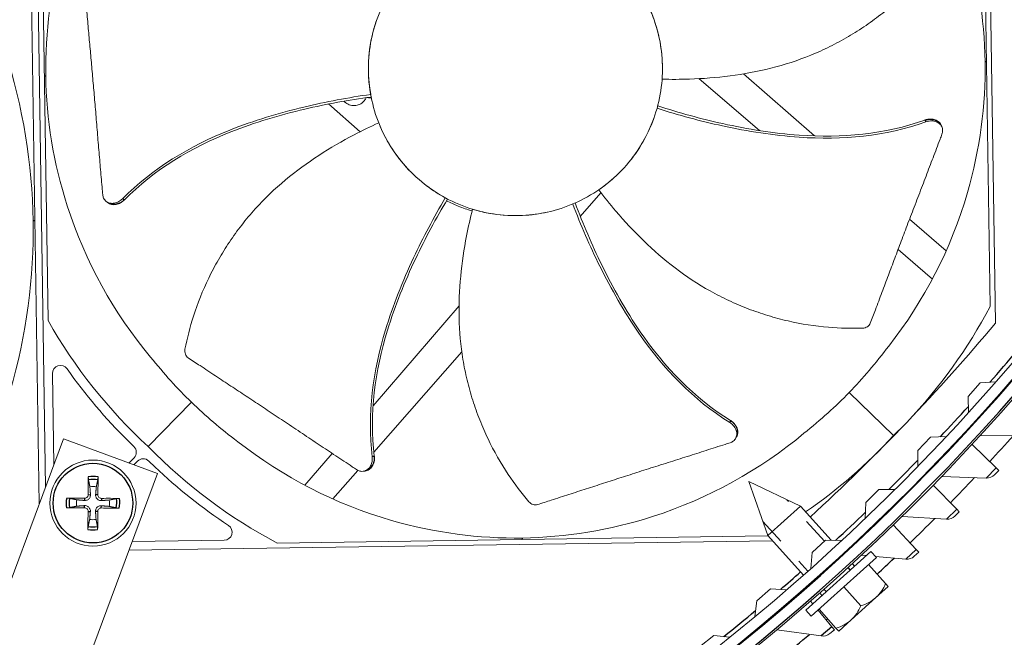
# Model space of a CAD drawing. Units: inches. Extents: x -48.4 to 34.4, y -12.5 to 35.4.
# Drawn here: x -26.7 to -23, y -6.1 to -3.8 of the extents above; entities that cross this region are included whole.
import ezdxf

# ---------------------------------------------------------------- set-up
doc = ezdxf.new("R2010")
doc.units = ezdxf.units.IN
doc.header["$MEASUREMENT"] = 0
doc.linetypes.add('DASHED', pattern=[0.2067, 0.1654, -0.0413])
doc.layers.add('Hidden Narrow (ANSI)', color=7, linetype='DASHED', lineweight=25)
doc.layers.add('Visible (ANSI)', color=7, linetype='Continuous', lineweight=5)
doc.layers.add('Visible Narrow (ANSI)', color=7, linetype='Continuous')

msp = doc.modelspace()

# ---------------------------------------------------------------- linework, layer by layer
at = {"layer": 'Hidden Narrow (ANSI)', "ltscale": 0.079513}
msp.add_line((-23.70754, -5.73273), (-23.84747, -5.5775), dxfattribs=at)
at = {"layer": 'Hidden Narrow (ANSI)', "ltscale": 0.0956}
msp.add_line((-23.93735, -5.65852), (-23.76914, -5.84511), dxfattribs=at)
at = {"layer": 'Hidden Narrow (ANSI)', "ltscale": 0.004724}
for p, q in [((-23.61048, -5.8404), (-23.61896, -5.831)), ((-23.70883, -5.91201), (-23.70036, -5.92142))]:
    msp.add_line(p, q, dxfattribs=at)
at = {"layer": 'Visible (ANSI)', "color": 84}
for p, q in [((-23.104, -2.46409), (-23.06753, -4.91654)), ((-26.66232, -2.77124), (-26.6213, -5.53033)), ((-23.08736, -4.85435), (-23.11463, -3.02054)), ((-26.63893, -3.07294), (-26.61166, -4.90675)), ((-26.64501, -5.59412), (-26.67858, -3.33666)), ((-24.17628, -4.00099), (-23.95004, -4.19535)), ((-23.74414, -4.21543), (-24.00985, -3.98294)), ((-25.57044, -4.08845), (-25.57043, -4.08846)), ((-25.51408, -4.07754), (-25.51405, -4.07756)), ((-25.56213, -4.09572), (-25.44368, -4.19936)), ((-23.27115, -4.17399), (-23.26929, -4.17808)), ((-23.26929, -4.17808), (-23.2679, -4.18113)), ((-23.73534, -4.22313), (-23.73534, -4.22313)), ((-24.62044, -4.51649), (-24.54317, -4.42818)), ((-26.3922, -4.46199), (-26.39478, -4.45985)), ((-26.38875, -4.46487), (-26.3922, -4.46199)), ((-24.62743, -4.52448), (-24.62742, -4.52447)), ((-23.25205, -4.646), (-23.38862, -4.5265)), ((-23.43181, -4.64055), (-23.30329, -4.75096)), ((-25.07407, -4.85137), (-25.39575, -5.22584)), ((-25.39299, -5.39941), (-25.06384, -5.02324)), ((-26.58999, -5.4461), (-26.59506, -5.10492)), ((-23.6146, -5.17561), (-23.44822, -5.33711)), ((-26.23661, -5.37857), (-26.07511, -5.21219)), ((-25.40383, -5.23524), (-25.40384, -5.23526)), ((-24.03501, -5.33946), (-24.03705, -5.34347)), ((-27.07652, -6.75491), (-26.55386, -5.34891)), ((-26.55386, -5.34891), (-26.20236, -5.47958)), ((-26.31307, -5.35613), (-26.29045, -5.37809)), ((-24.03705, -5.34347), (-24.03856, -5.34646)), ((-25.54865, -5.40383), (-25.65114, -5.52314)), ((-25.39996, -5.40738), (-25.39995, -5.40737)), ((-26.28983, -5.42051), (-26.30877, -5.44002)), ((-26.29039, -5.44685), (-26.27695, -5.43301)), ((-26.23453, -5.43237), (-26.21191, -5.45433)), ((-26.20236, -5.47958), (-26.72503, -6.88557)), ((-25.54614, -5.57445), (-25.45248, -5.4674)), ((-25.42687, -5.46982), (-25.43016, -5.4705)), ((-25.42247, -5.46892), (-25.42687, -5.46982)), ((-23.90115, -5.73079), (-26.30905, -5.76659)), ((-25.95243, -5.72872), (-26.29688, -5.73385)), ((-25.75385, -5.73943), (-23.92004, -5.71216))]:
    msp.add_line(p, q, dxfattribs=at)
at = {"layer": 'Visible (ANSI)'}
for p, q in [((-23.12477, -5.13969), (-23.16994, -5.19144)), ((-23.06491, -5.13563), (-23.12477, -5.13969)), ((-23.16994, -5.19144), (-23.16817, -5.25141)), ((-23.25055, -5.34059), (-23.31052, -5.34255)), ((-22.95747, -5.33853), (-23.12408, -5.33668)), ((-23.31052, -5.34255), (-23.35747, -5.39269)), ((-23.06473, -5.45792), (-23.15497, -5.37016)), ((-23.35747, -5.39269), (-23.3578, -5.45269)), ((-23.05486, -5.46752), (-23.07055, -5.48365)), ((-23.06473, -5.45792), (-23.05486, -5.46752)), ((-23.9902, -5.50953), (-23.79675, -5.60165)), ((-23.9902, -5.50953), (-23.91857, -5.71146)), ((-23.21236, -5.61278), (-23.30026, -5.52268)), ((-23.102, -5.49625), (-23.2685, -5.49002)), ((-23.50324, -5.53881), (-23.55191, -5.58728)), ((-23.44324, -5.53894), (-23.50324, -5.53881)), ((-23.55191, -5.58728), (-23.55433, -5.64723)), ((-23.79675, -5.60165), (-23.91857, -5.71146)), ((-23.68197, -5.72899), (-23.79675, -5.60165)), ((-23.20275, -5.62263), (-23.21885, -5.63834)), ((-23.21236, -5.61278), (-23.20275, -5.62263)), ((-23.364, -5.7637), (-23.44951, -5.67132)), ((-23.25062, -5.65011), (-23.4169, -5.63951)), ((-23.78524, -5.85937), (-23.91857, -5.71146)), ((-23.70269, -5.72822), (-23.75302, -5.77496)), ((-23.64273, -5.73044), (-23.70269, -5.72822)), ((-23.53361, -5.7711), (-23.77723, -5.99072)), ((-23.75302, -5.77496), (-23.75753, -5.83479)), ((-23.51285, -5.79413), (-23.53361, -5.7711)), ((-23.35465, -5.7738), (-23.37117, -5.78909)), ((-23.364, -5.7637), (-23.35465, -5.7738)), ((-23.51285, -5.79413), (-23.75648, -6.01374)), ((-23.59451, -5.82601), (-23.60312, -5.81646)), ((-23.59412, -5.82566), (-23.60261, -5.81599)), ((-23.5509, -5.7867), (-23.56918, -5.78505)), ((-23.40323, -5.80001), (-23.51678, -5.78977)), ((-23.54182, -5.82024), (-23.47848, -5.8905)), ((-23.46817, -5.90194), (-23.47848, -5.8905)), ((-23.90863, -5.91056), (-23.96056, -5.95551)), ((-23.84878, -5.91487), (-23.90863, -5.91056)), ((-23.72463, -5.9266), (-23.72523, -5.92653)), ((-23.71633, -5.93581), (-23.72493, -5.92627)), ((-23.63466, -5.90394), (-23.57132, -5.9742)), ((-23.51459, -5.94379), (-23.46817, -5.90194)), ((-23.96056, -5.95551), (-23.96716, -6.01514)), ((-23.75085, -5.96693), (-23.75946, -5.95658)), ((-23.60743, -6.02749), (-23.51459, -5.94379)), ((-23.75648, -6.01374), (-23.77723, -5.99072)), ((-23.67893, -6.05333), (-23.731, -5.99078)), ((-23.72751, -5.98763), (-23.66417, -6.05789)), ((-23.65386, -6.06933), (-23.60743, -6.02749)), ((-23.72001, -6.08753), (-23.88495, -6.06386)), ((-23.67013, -6.06391), (-23.68742, -6.0783)), ((-23.67893, -6.05333), (-23.67013, -6.06391)), ((-23.66417, -6.05789), (-23.65386, -6.06933)), ((-24.1208, -6.08559), (-24.17427, -6.12871)), ((-24.06115, -6.09199), (-24.1208, -6.08559))]:
    msp.add_line(p, q, dxfattribs=at)
at = {"layer": 'Visible (ANSI)', "color": 84}
msp.add_circle((-26.44344, -5.59), 0.161, dxfattribs=at)
at = {"layer": 'Visible (ANSI)'}
for centre, radius, start, end in [((-29.02863, 0.07973), 10.5, 180.1, 180), ((-29.02863, 0.07973), 10.475, 180.1, 180), ((-29.02863, 0.07973), 10.375, 9.618113, 9.518113), ((-29.02863, 0.07973), 10.35, 9.618113, 9.518113), ((-29.02863, 0.07973), 8.01257, 184.762433, 180.829817), ((-29.02863, 0.07973), 7.9625, 180.929817, 180.829817), ((-29.02863, 0.07973), 7.9225, 180.929817, 180.829817), ((-23.10044, -5.45458), 0.04169, 267.85942, 315.79871), ((-23.24797, -5.6085), 0.04169, 266.35314, 314.29243), ((-23.39949, -5.75849), 0.04169, 264.84686, 312.78615), ((-23.71409, -6.04626), 0.04169, 261.83431, 309.7736)]:
    msp.add_arc(centre, radius, start, end, dxfattribs=at)
at = {"layer": 'Visible (ANSI)', "color": 84}
for centre, radius, start, end in [((-29.02863, 0.07973), 7.77801, 316.36435, 320.03205), ((-26.56506, -5.10448), 0.03, 35.14781, 180.85185), ((-29.02863, 0.07973), 7.77801, 312.637069, 316.36435), ((-26.31135, -5.39961), 0.03, 315.85185, 45.84572), ((-26.25542, -5.4539), 0.03, 45.85798, 135.85185), ((-26.44344, -5.59), 0.06214, 78.49928, 100.67334), ((-26.44344, -5.59), 0.06214, 168.49928, 190.67334), ((-26.44344, -5.59), 0.06214, 348.49928, 10.67334), ((-26.44344, -5.59), 0.06214, 258.49928, 280.67334), ((-25.95288, -5.69873), 0.03, 270.85185, 56.55589)]:
    msp.add_arc(centre, radius, start, end, dxfattribs=at)
for centre, major_axis, ratio, start_param, end_param in [((-23.55073, -3.73214), (-1.85407, -0.32706), 0.5428381, 0.0007142, 0.0103789), ((-26.14199, -3.6031), (1.80814, -0.51014), 0.5428318, 0.0014092, 0.0110946), ((-24.23472, -2.8087), (-0.89099, -1.63828), 0.5428205, 0.0002156, 0.0099725), ((-24.88826, -3.93761), (1.98473, -0.40179), 0.9722402, 5.7339534, 6.0047152), ((-24.83882, -3.93688), (1.97191, 0.46062), 0.9722402, 3.4200627, 3.7258562), ((-25.56363, -4.46561), (0.95203, -1.18151), 0.7611136, 4.6273212, 4.8600235), ((-24.88826, -3.93761), (1.98473, -0.40179), 0.9722402, 5.6989217, 5.7339534), ((-24.88991, -3.93932), (-0.46062, 1.97191), 0.9722402, 3.5052357, 3.7258562), ((-24.83711, -3.93853), (-0.40179, -1.98473), 0.9722402, 5.6989217, 6.0047152), ((-25.34406, -4.67875), (1.20929, -0.91648), 0.7611136, 4.5647544, 4.7974567), ((-26.4424, -5.58997), (0.00515, -0.20923), 0.0871557, 4.219033, 4.5596247), ((-26.44449, -5.58995), (0.00817, 0.20914), 0.0871557, 4.8651532, 5.205745), ((-26.44348, -5.59104), (-0.20914, 0.00817), 0.0871557, 4.8651532, 5.205745), ((-26.44342, -5.59104), (-0.20923, -0.00515), 0.0871557, 4.219033, 4.5596247), ((-26.44347, -5.58895), (0.20923, 0.00515), 0.0871557, 4.219033, 4.5596247), ((-26.4424, -5.59004), (-0.00817, -0.20914), 0.0871557, 4.8651532, 5.205745), ((-26.44449, -5.59002), (-0.00515, 0.20923), 0.0871557, 4.219033, 4.5596247), ((-26.4434, -5.58895), (0.20914, -0.00817), 0.0871557, 4.8651532, 5.205745), ((-24.88991, -3.93932), (-0.46062, 1.97191), 0.9722402, 3.4200627, 3.4208981)]:
    msp.add_ellipse(centre, major_axis=major_axis, ratio=ratio, start_param=start_param, end_param=end_param, dxfattribs=at)
at = {"layer": 'Visible (ANSI)'}
for centre, start_param, end_param in [((-23.63295, -5.81249), 0, 0.4205343), ((-23.63295, -5.81249), 5.862651, 6.2831853), ((-23.7258, -5.89618), 0, 0.4205343), ((-23.7258, -5.89618), 5.862651, 6.2831853)]:
    msp.add_ellipse(centre, major_axis=(0.11836, -0.1313), ratio=0.8660254, start_param=start_param, end_param=end_param, dxfattribs=at)
at = {"layer": 'Visible (ANSI)', "color": 84}
for points, knots in [([(-23.1061, -3.93752), (-23.10855, -3.77555), (-23.13487, -3.61085), (-23.18641, -3.45051), (-23.25378, -3.24095), (-23.36143, -3.04832), (-23.49817, -2.88419)], [-2.7936965, -2.7936965, -2.7936965, -2.7936965, -2.0638845, -2.0638845, -2.0638845, -1.1100546, -1.1100546, -1.1100546, -1.1100546]), ([(-26.62019, -3.98977), (-26.62256, -3.8278), (-26.60115, -3.66239), (-26.5544, -3.50059), (-26.49329, -3.28912), (-26.39141, -3.09337), (-26.25961, -2.92525)], [-2.7936965, -2.7936965, -2.7936965, -2.7936965, -2.0638845, -2.0638845, -2.0638845, -1.1100546, -1.1100546, -1.1100546, -1.1100546]), ([(-26.66745, -4.53284), (-26.67065, -4.32156), (-26.70498, -4.10671), (-26.77222, -3.89754), (-26.86009, -3.62418), (-27.00053, -3.37289), (-27.17897, -3.15884)], [-2.7936965, -2.7936965, -2.7936965, -2.7936965, -2.0638841, -2.0638841, -2.0638841, -1.1100546, -1.1100546, -1.1100546, -1.1100546]), ([(-24.34467, -3.78002), (-24.35668, -3.74609), (-24.37205, -3.71334), (-24.39046, -3.68241), (-24.40888, -3.65147), (-24.43033, -3.62235), (-24.4544, -3.59558), (-24.50253, -3.54202), (-24.5614, -3.49821), (-24.62637, -3.46716), (-24.69134, -3.43612), (-24.76247, -3.41817), (-24.83439, -3.41434), (-24.9063, -3.41052), (-24.97885, -3.42122), (-25.04684, -3.44508), (-25.18284, -3.49281), (-25.29804, -3.59649), (-25.35973, -3.72677), (-25.39058, -3.79191), (-25.40865, -3.86296), (-25.41245, -3.93487), (-25.41625, -4.00679), (-25.40563, -4.07939), (-25.38164, -4.14729)], [-3.4559822, -3.4559822, -3.4559822, -3.4559822, -3.3479827, -3.3479827, -3.3479827, -3.2399822, -3.2399822, -3.2399822, -3.0239844, -3.0239844, -3.0239844, -2.8079855, -2.8079855, -2.8079855, -2.591986, -2.591986, -2.591986, -2.1599812, -2.1599812, -2.1599812, -1.94399, -1.94399, -1.94399, -1.7279776, -1.7279776, -1.7279776, -1.7279776]), ([(-24.31449, -4.00282), (-24.28059, -4.00365), (-24.1968, -4.0036), (-24.06034, -3.99309), (-23.90665, -3.96506), (-23.7819, -3.9246), (-23.68628, -3.88137), (-23.61712, -3.84393), (-23.56203, -3.80895), (-23.51974, -3.77888), (-23.45813, -3.73185), (-23.37858, -3.65867), (-23.31887, -3.58743), (-23.29364, -3.55354)], [-1.4531456, -1.4531456, -1.4531456, -1.4531456, -1.3231165, -1.1340998, -0.9450832, -0.7560665, -0.6615582, -0.5670499, -0.4725416, -0.4252874, -0.3780333, -0.1890166, -0.0274572, -0.0274572, -0.0274572, -0.0274572]), ([(-24.34466, -3.78002), (-24.34565, -3.77723), (-24.34666, -3.77445), (-24.34769, -3.77168), (-24.34955, -3.7667), (-24.35148, -3.76174), (-24.35348, -3.75682), (-24.35549, -3.75186), (-24.35758, -3.74693), (-24.35973, -3.74204), (-24.3619, -3.7371), (-24.36415, -3.7322), (-24.36646, -3.72734), (-24.36879, -3.72244), (-24.3712, -3.71757), (-24.37367, -3.71275), (-24.37617, -3.70788), (-24.37874, -3.70305), (-24.38137, -3.69827), (-24.38403, -3.69344), (-24.38676, -3.68865), (-24.38956, -3.68392), (-24.38986, -3.68342), (-24.39016, -3.68291), (-24.39046, -3.6824), (-24.393, -3.67814), (-24.39559, -3.67391), (-24.39824, -3.66973), (-24.40123, -3.665), (-24.40428, -3.66033), (-24.4074, -3.65572), (-24.41054, -3.65107), (-24.41375, -3.64647), (-24.41702, -3.64194)], [0, 0, 0, 0, 0.0128811, 0.0128811, 0.0128811, 0.03604566, 0.03604566, 0.03604566, 0.05938589, 0.05938589, 0.05938589, 0.08292965, 0.08292965, 0.08292965, 0.10670036, 0.10670036, 0.10670036, 0.13071634, 0.13071634, 0.13071634, 0.15499094, 0.15499094, 0.15499094, 0.15758909, 0.15758909, 0.15758909, 0.1795307, 0.1795307, 0.1795307, 0.20433683, 0.20433683, 0.20433683, 0.22939172, 0.22939172, 0.22939172, 0.22939172]), ([(-26.47251, -3.68107), (-26.47097, -3.69914), (-26.46943, -3.71692), (-26.4679, -3.73447), (-26.46585, -3.75806), (-26.4638, -3.78122), (-26.46176, -3.8041), (-26.45972, -3.82698), (-26.45769, -3.84959), (-26.45565, -3.87214), (-26.45362, -3.8947), (-26.45159, -3.91719), (-26.44956, -3.93985), (-26.44753, -3.96252), (-26.44549, -3.98535), (-26.44345, -4.00857), (-26.4414, -4.03179), (-26.43935, -4.05541), (-26.43729, -4.07953), (-26.43523, -4.10366), (-26.43315, -4.12829), (-26.43106, -4.15365), (-26.43001, -4.16633), (-26.42896, -4.1792), (-26.4279, -4.19205), (-26.42685, -4.20489), (-26.42579, -4.21772), (-26.42473, -4.2303), (-26.42367, -4.24288), (-26.42261, -4.25521), (-26.42155, -4.26753), (-26.42049, -4.27984), (-26.41942, -4.29214), (-26.41836, -4.30445), (-26.4173, -4.31675), (-26.41624, -4.32907), (-26.41518, -4.34138), (-26.41411, -4.3537), (-26.41305, -4.36602), (-26.41199, -4.37833), (-26.41092, -4.39065), (-26.40986, -4.40296), (-26.4088, -4.41528), (-26.40822, -4.4219), (-26.40765, -4.42852), (-26.40708, -4.43514)], [-0.91723667, -0.91723667, -0.91723667, -0.91723667, -0.85914706, -0.85914706, -0.85914706, -0.78104279, -0.78104279, -0.78104279, -0.70293851, -0.70293851, -0.70293851, -0.62483423, -0.62483423, -0.62483423, -0.54672995, -0.54672995, -0.54672995, -0.46862568, -0.46862568, -0.46862568, -0.3905214, -0.3905214, -0.3905214, -0.35146926, -0.35146926, -0.35146926, -0.31241712, -0.31241712, -0.31241712, -0.27336498, -0.27336498, -0.27336498, -0.23431284, -0.23431284, -0.23431284, -0.19526071, -0.19526071, -0.19526071, -0.15620857, -0.15620857, -0.15620857, -0.11715643, -0.11715643, -0.11715643, -0.09615487, -0.09615487, -0.09615487, -0.09615487]), ([(-25.38227, -3.78166), (-25.3919, -3.80928), (-25.39947, -3.83805), (-25.41624, -3.93238), (-25.4158, -3.99736), (-25.40467, -4.05992)], [-1.0551246, -1.0551246, -1.0551246, -1.0551246, -0.7238033, -0.7238033, -0.0000053, -0.0000053, -0.0000053, -0.0000053]), ([(-25.38164, -4.14729), (-25.35765, -4.21518), (-25.32005, -4.27818), (-25.2719, -4.33172), (-25.22376, -4.38527), (-25.16492, -4.42911), (-25.09993, -4.46012), (-25.03494, -4.49114), (-24.96383, -4.50919), (-24.89191, -4.51296), (-24.82, -4.51673), (-24.74739, -4.50619), (-24.67951, -4.48216), (-24.61162, -4.45814), (-24.5486, -4.42056), (-24.49507, -4.37241), (-24.44153, -4.32427), (-24.3977, -4.2654), (-24.36667, -4.20043), (-24.33563, -4.13547), (-24.31766, -4.06431), (-24.31386, -3.99241), (-24.31196, -3.95646), (-24.31365, -3.92033), (-24.31882, -3.88471), (-24.324, -3.84908), (-24.33265, -3.81396), (-24.34467, -3.78002)], [-1.7279776, -1.7279776, -1.7279776, -1.7279776, -1.5119922, -1.5119922, -1.5119922, -1.2959933, -1.2959933, -1.2959933, -1.0799934, -1.0799934, -1.0799934, -0.8639995, -0.8639995, -0.8639995, -0.6480027, -0.6480027, -0.6480027, -0.4320029, -0.4320029, -0.4320029, -0.2160014, -0.2160014, -0.2160014, -0.1080006, -0.1080006, -0.1080006, 0, 0, 0, 0]), ([(-24.3132, -3.95351), (-24.31358, -3.93322), (-24.31508, -3.91261), (-24.32279, -3.85406), (-24.33174, -3.81653), (-24.34466, -3.78002)], [-0.66279248, -0.66279248, -0.66279248, -0.66279248, -0.42820053, -0.42820053, 0, 0, 0, 0]), ([(-23.1061, -3.93752), (-23.10373, -4.09949), (-23.12514, -4.2649), (-23.1719, -4.4267), (-23.233, -4.63817), (-23.33488, -4.83392), (-23.46668, -5.00204)], [-2.7936965, -2.7936965, -2.7936965, -2.7936965, -2.0638845, -2.0638845, -2.0638845, -1.1100546, -1.1100546, -1.1100546, -1.1100546]), ([(-26.62019, -3.98977), (-26.61774, -4.15174), (-26.59142, -4.31644), (-26.53988, -4.47678), (-26.47252, -4.68634), (-26.36486, -4.87897), (-26.22812, -5.0431)], [-2.7936965, -2.7936965, -2.7936965, -2.7936965, -2.0638845, -2.0638845, -2.0638845, -1.1100546, -1.1100546, -1.1100546, -1.1100546]), ([(-26.33284, -4.45041), (-26.22072, -4.33631), (-26.07938, -4.25253), (-25.84136, -4.15754), (-25.74818, -4.12973), (-25.57182, -4.08727), (-25.48848, -4.07174), (-25.40467, -4.05992)], [0.1003886, 0.1003886, 0.1003886, 0.1003886, 0.5799098, 0.5799098, 0.8698647, 0.8698647, 1.1234802, 1.1234802, 1.1234802, 1.1234802]), ([(-26.3267, -4.45532), (-26.2155, -4.34167), (-26.07482, -4.25845), (-25.8379, -4.1645), (-25.74506, -4.13707), (-25.56936, -4.09565), (-25.48634, -4.08071), (-25.40285, -4.06963)], [0.1009732, 0.1009732, 0.1009732, 0.1009732, 0.5799098, 0.5799098, 0.8698647, 0.8698647, 1.1233017, 1.1233017, 1.1233017, 1.1233017]), ([(-25.50514, -4.08521), (-25.49908, -4.09041), (-25.49836, -4.09099), (-25.49225, -4.09552), (-25.48634, -4.09835), (-25.47367, -4.10165), (-25.46702, -4.10205), (-25.45392, -4.10024), (-25.44761, -4.09804), (-25.43639, -4.09143), (-25.43155, -4.08714), (-25.42531, -4.07901), (-25.42333, -4.0757), (-25.42174, -4.07221)], [3.5738199, 3.5738199, 3.5738199, 3.5738199, 3.732522, 3.732522, 4.6756235, 4.6756235, 5.6323266, 5.6323266, 6.5942966, 6.5942966, 7.5276378, 7.5276378, 8.0876849, 8.0876849, 8.0876849, 8.0876849]), ([(-25.40229, -4.07243), (-25.40345, -4.07241), (-25.40461, -4.07238), (-25.41023, -4.07222), (-25.41465, -4.07205), (-25.41903, -4.07183)], [0.0783453853, 0.0783453853, 0.0783453853, 0.0783453853, 0.0791235681, 0.0791235681, 0.0821415126, 0.0821415126, 0.0821415126, 0.0821415126]), ([(-23.3278, -4.16276), (-23.47832, -4.21691), (-23.64202, -4.23107), (-23.89768, -4.21338), (-23.9937, -4.19801), (-24.17101, -4.15975), (-24.25283, -4.13758), (-24.33347, -4.11186)], [0.1003886, 0.1003886, 0.1003886, 0.1003886, 0.5799098, 0.5799098, 0.8698647, 0.8698647, 1.1234682, 1.1234682, 1.1234682, 1.1234682]), ([(-23.3312, -4.15568), (-23.4807, -4.20982), (-23.64355, -4.22376), (-23.89778, -4.20561), (-23.99332, -4.19004), (-24.16959, -4.15113), (-24.25087, -4.12857), (-24.33089, -4.10233)], [0.1009732, 0.1009732, 0.1009732, 0.1009732, 0.5799098, 0.5799098, 0.8698647, 0.8698647, 1.1232946, 1.1232946, 1.1232946, 1.1232946]), ([(-24.43491, -4.30883), (-24.42871, -4.30114), (-24.42268, -4.29323), (-24.38574, -4.24193), (-24.36147, -4.19517), (-24.34424, -4.14609)], [-0.83996673, -0.83996673, -0.83996673, -0.83996673, -0.72850655, -0.72850655, -0.13625237, -0.13625237, -0.13625237, -0.13625237]), ([(-23.27115, -4.17399), (-23.27126, -4.17377), (-23.27136, -4.17354), (-23.27374, -4.16863), (-23.27714, -4.16448), (-23.28583, -4.15776), (-23.29105, -4.15524), (-23.30229, -4.15228), (-23.30812, -4.15173), (-23.31978, -4.15246), (-23.32547, -4.15364), (-23.33101, -4.15562), (-23.3311, -4.15565), (-23.3312, -4.15568)], [0.08855678, 0.08855678, 0.08855678, 0.08855678, 0.09096137, 0.09096137, 0.14165474, 0.14165474, 0.19198398, 0.19198398, 0.23861806, 0.23861806, 0.28280997, 0.28280997, 0.28354557, 0.28354557, 0.28354557, 0.28354557]), ([(-23.26753, -4.20873), (-23.26588, -4.20437), (-23.26501, -4.19993), (-23.26485, -4.19029), (-23.26595, -4.1852), (-23.27042, -4.17586), (-23.2738, -4.1717), (-23.28247, -4.16496), (-23.28767, -4.16242), (-23.2989, -4.15943), (-23.30473, -4.15887), (-23.31639, -4.15958), (-23.32208, -4.16075), (-23.32762, -4.16271), (-23.32771, -4.16274), (-23.3278, -4.16276)], [-0.28327352, -0.28327352, -0.28327352, -0.28327352, -0.24230584, -0.24230584, -0.19243293, -0.19243293, -0.14176195, -0.14176195, -0.09145236, -0.09145236, -0.04483987, -0.04483987, -0.00068739, -0.00068739, 0, 0, 0, 0]), ([(-25.37448, -4.16641), (-25.40537, -4.18036), (-25.48084, -4.21676), (-25.59922, -4.28544), (-25.72553, -4.37738), (-25.82037, -4.46795), (-25.88777, -4.5484), (-25.93383, -4.61213), (-25.96829, -4.66756), (-25.99335, -4.71299), (-26.02845, -4.7821), (-26.06837, -4.88255), (-26.09126, -4.97263), (-26.09928, -5.01412)], [-1.4531324, -1.4531324, -1.4531324, -1.4531324, -1.3231165, -1.1340998, -0.9450832, -0.7560665, -0.6615582, -0.5670499, -0.4725416, -0.4252874, -0.3780333, -0.1890166, -0.0274572, -0.0274572, -0.0274572, -0.0274572]), ([(-25.36911, -4.17944), (-25.34687, -4.23152), (-25.31581, -4.28191), (-25.27107, -4.33272), (-25.26617, -4.33808), (-25.26117, -4.34332)], [-1.38652832, -1.38652832, -1.38652832, -1.38652832, -0.72162393, -0.72162393, -0.64154073, -0.64154073, -0.64154073, -0.64154073]), ([(-23.53576, -4.91651), (-23.52932, -4.89957), (-23.52298, -4.88287), (-23.51675, -4.8664), (-23.50836, -4.84426), (-23.50016, -4.82251), (-23.49207, -4.801), (-23.48398, -4.7795), (-23.476, -4.75825), (-23.46805, -4.73705), (-23.46009, -4.71585), (-23.45216, -4.6947), (-23.44416, -4.6734), (-23.43616, -4.6521), (-23.42809, -4.63065), (-23.41985, -4.60884), (-23.41162, -4.58703), (-23.40322, -4.56486), (-23.39461, -4.54223), (-23.386, -4.5196), (-23.37718, -4.49651), (-23.36807, -4.47275), (-23.36351, -4.46086), (-23.35887, -4.44882), (-23.35425, -4.43678), (-23.34963, -4.42475), (-23.34501, -4.41273), (-23.34051, -4.40094), (-23.33601, -4.38915), (-23.33161, -4.37758), (-23.32723, -4.36602), (-23.32284, -4.35447), (-23.31846, -4.34292), (-23.31408, -4.33138), (-23.30969, -4.31983), (-23.30531, -4.30827), (-23.30092, -4.29671), (-23.29654, -4.28516), (-23.29215, -4.2736), (-23.28776, -4.26204), (-23.28338, -4.25048), (-23.27899, -4.23893), (-23.27461, -4.22737), (-23.27225, -4.22116), (-23.26989, -4.21494), (-23.26753, -4.20873)], [-0.91723667, -0.91723667, -0.91723667, -0.91723667, -0.85914706, -0.85914706, -0.85914706, -0.78104279, -0.78104279, -0.78104279, -0.70293851, -0.70293851, -0.70293851, -0.62483423, -0.62483423, -0.62483423, -0.54672995, -0.54672995, -0.54672995, -0.46862568, -0.46862568, -0.46862568, -0.3905214, -0.3905214, -0.3905214, -0.35146926, -0.35146926, -0.35146926, -0.31241712, -0.31241712, -0.31241712, -0.27336498, -0.27336498, -0.27336498, -0.23431284, -0.23431284, -0.23431284, -0.19526071, -0.19526071, -0.19526071, -0.15620857, -0.15620857, -0.15620857, -0.11715643, -0.11715643, -0.11715643, -0.09615487, -0.09615487, -0.09615487, -0.09615487]), ([(-24.5517, -4.41702), (-24.53122, -4.44404), (-24.47893, -4.50952), (-24.38563, -4.60966), (-24.26789, -4.71234), (-24.15848, -4.78465), (-24.06505, -4.83246), (-23.99267, -4.86318), (-23.93096, -4.88445), (-23.88109, -4.89877), (-23.80591, -4.91761), (-23.6991, -4.93417), (-23.60617, -4.93644), (-23.56394, -4.93504)], [-1.4531623, -1.4531623, -1.4531623, -1.4531623, -1.3231165, -1.1340998, -0.9450832, -0.7560665, -0.6615582, -0.5670499, -0.4725416, -0.4252874, -0.3780333, -0.1890166, -0.0274572, -0.0274572, -0.0274572, -0.0274572]), ([(-26.40708, -4.43514), (-26.40668, -4.43979), (-26.40554, -4.44416), (-26.4015, -4.45292), (-26.3983, -4.45703), (-26.39022, -4.4635), (-26.38537, -4.46579), (-26.37463, -4.4681), (-26.36885, -4.46813), (-26.35743, -4.46594), (-26.35193, -4.46392), (-26.34174, -4.45822), (-26.33712, -4.4547), (-26.33298, -4.45053), (-26.33291, -4.45046), (-26.33284, -4.45041)], [-0.28327352, -0.28327352, -0.28327352, -0.28327352, -0.24230584, -0.24230584, -0.19243293, -0.19243293, -0.14176195, -0.14176195, -0.09145236, -0.09145236, -0.04483987, -0.04483987, -0.00068739, -0.00068739, 0, 0, 0, 0]), ([(-26.38875, -4.46487), (-26.38856, -4.46503), (-26.38837, -4.46518), (-26.38409, -4.46858), (-26.37923, -4.47084), (-26.36848, -4.47312), (-26.36269, -4.47313), (-26.35128, -4.47092), (-26.34578, -4.46888), (-26.3356, -4.46317), (-26.33098, -4.45964), (-26.32684, -4.45545), (-26.32678, -4.45538), (-26.3267, -4.45532)], [0.08855678, 0.08855678, 0.08855678, 0.08855678, 0.09096137, 0.09096137, 0.14165474, 0.14165474, 0.19198398, 0.19198398, 0.23861806, 0.23861806, 0.28280997, 0.28280997, 0.28354557, 0.28354557, 0.28354557, 0.28354557]), ([(-25.39892, -5.41619), (-25.41822, -5.25739), (-25.39559, -5.09465), (-25.32146, -4.84933), (-25.2851, -4.75915), (-25.20835, -4.5948), (-25.16853, -4.51997), (-25.12552, -4.44708)], [0.1003886, 0.1003886, 0.1003886, 0.1003886, 0.5799098, 0.5799098, 0.8698647, 0.8698647, 1.123449, 1.123449, 1.123449, 1.123449]), ([(-25.39125, -5.41445), (-25.41078, -5.25665), (-25.38813, -5.09478), (-25.31386, -4.85097), (-25.27742, -4.76128), (-25.20026, -4.5981), (-25.16019, -4.52389), (-25.1168, -4.45172)], [0.1009732, 0.1009732, 0.1009732, 0.1009732, 0.5799098, 0.5799098, 0.8698647, 0.8698647, 1.1232668, 1.1232668, 1.1232668, 1.1232668]), ([(-25.12081, -4.4584), (-25.1065, -4.46559), (-25.09186, -4.47217), (-25.05992, -4.48488), (-25.04253, -4.4908), (-25.02494, -4.49585)], [2.08719866, 2.08719866, 2.08719866, 2.08719866, 2.15168434, 2.15168434, 2.22545749, 2.22545749, 2.22545749, 2.22545749]), ([(-25.02342, -4.48981), (-25.03178, -4.52268), (-25.05038, -4.60438), (-25.0705, -4.73977), (-25.07736, -4.89584), (-25.06568, -5.02646), (-25.04481, -5.12932), (-25.0237, -5.20506), (-25.00185, -5.26657), (-24.98195, -5.31448), (-24.9498, -5.38501), (-24.89616, -5.47885), (-24.84, -5.55292), (-24.81257, -5.58506)], [-1.4531655, -1.4531655, -1.4531655, -1.4531655, -1.3231165, -1.1340998, -0.9450832, -0.7560665, -0.6615582, -0.5670499, -0.4725416, -0.4252874, -0.3780333, -0.1890166, -0.0274572, -0.0274572, -0.0274572, -0.0274572]), ([(-25.02342, -4.48981), (-24.96524, -4.50752), (-24.90194, -4.51629), (-24.80449, -4.51146), (-24.77321, -4.50719), (-24.74266, -4.50035)], [-1.4630447, -1.4630447, -1.4630447, -1.4630447, -0.7283255, -0.7283255, -0.373983, -0.373983, -0.373983, -0.373983]), ([(-24.06155, -5.28818), (-24.19773, -5.20425), (-24.31087, -5.0851), (-24.45644, -4.87418), (-24.50429, -4.78953), (-24.58492, -4.62706), (-24.61859, -4.54928), (-24.64876, -4.47022)], [0.1003886, 0.1003886, 0.1003886, 0.1003886, 0.5799098, 0.5799098, 0.8698647, 0.8698647, 1.1234205, 1.1234205, 1.1234205, 1.1234205]), ([(-24.05813, -5.2811), (-24.19368, -5.19797), (-24.30611, -5.07934), (-24.45042, -4.86926), (-24.49783, -4.78486), (-24.5773, -4.62279), (-24.61033, -4.5452), (-24.6397, -4.46628)], [0.1009732, 0.1009732, 0.1009732, 0.1009732, 0.5799098, 0.5799098, 0.8698647, 0.8698647, 1.1232481, 1.1232481, 1.1232481, 1.1232481]), ([(-26.66745, -4.53284), (-26.66437, -4.74412), (-26.6923, -4.9599), (-26.75328, -5.17097), (-26.83299, -5.44683), (-26.96589, -5.70218), (-27.13789, -5.92144)], [-2.7936965, -2.7936965, -2.7936965, -2.7936965, -2.0638841, -2.0638841, -2.0638841, -1.1100546, -1.1100546, -1.1100546, -1.1100546]), ([(-23.56394, -4.93504), (-23.56089, -4.93493), (-23.55787, -4.93443), (-23.55192, -4.9326), (-23.54905, -4.93125), (-23.54392, -4.92785), (-23.54168, -4.92582), (-23.53808, -4.92137), (-23.53671, -4.919), (-23.53576, -4.91651)], [-0.095613755, -0.095613755, -0.095613755, -0.095613755, -0.072336558, -0.072336558, -0.04779483, -0.04779483, -0.023372061, -0.023372061, 0, 0, 0, 0]), ([(-26.09928, -5.01412), (-26.09986, -5.01711), (-26.10004, -5.02017), (-26.09959, -5.02638), (-26.09891, -5.02948), (-26.09673, -5.03524), (-26.09525, -5.03787), (-26.09172, -5.04237), (-26.08971, -5.04424), (-26.08749, -5.04572)], [-0.095613755, -0.095613755, -0.095613755, -0.095613755, -0.072336558, -0.072336558, -0.04779483, -0.04779483, -0.023372061, -0.023372061, 0, 0, 0, 0]), ([(-26.08749, -5.04572), (-26.07241, -5.05577), (-26.05754, -5.06566), (-26.04287, -5.0754), (-26.02315, -5.08851), (-26.00377, -5.10134), (-25.9846, -5.11402), (-25.96544, -5.12669), (-25.9465, -5.13919), (-25.9276, -5.15167), (-25.9087, -5.16414), (-25.88985, -5.17658), (-25.87086, -5.18912), (-25.85187, -5.20166), (-25.83275, -5.2143), (-25.81332, -5.22718), (-25.79389, -5.24007), (-25.77415, -5.25319), (-25.75401, -5.26661), (-25.73386, -5.28004), (-25.71331, -5.29378), (-25.69217, -5.30795), (-25.6816, -5.31504), (-25.67089, -5.32224), (-25.66018, -5.32943), (-25.64948, -5.33661), (-25.63879, -5.34378), (-25.6283, -5.3508), (-25.6178, -5.35781), (-25.6075, -5.36467), (-25.59721, -5.37152), (-25.58692, -5.37837), (-25.57664, -5.38521), (-25.56636, -5.39205), (-25.55607, -5.39889), (-25.54578, -5.40574), (-25.53549, -5.41259), (-25.5252, -5.41943), (-25.51491, -5.42628), (-25.50462, -5.43313), (-25.49432, -5.43998), (-25.48403, -5.44682), (-25.47374, -5.45367), (-25.46821, -5.45735), (-25.46267, -5.46103), (-25.45714, -5.46471)], [-0.91723667, -0.91723667, -0.91723667, -0.91723667, -0.85914706, -0.85914706, -0.85914706, -0.78104279, -0.78104279, -0.78104279, -0.70293851, -0.70293851, -0.70293851, -0.62483423, -0.62483423, -0.62483423, -0.54672995, -0.54672995, -0.54672995, -0.46862568, -0.46862568, -0.46862568, -0.3905214, -0.3905214, -0.3905214, -0.35146926, -0.35146926, -0.35146926, -0.31241712, -0.31241712, -0.31241712, -0.27336498, -0.27336498, -0.27336498, -0.23431284, -0.23431284, -0.23431284, -0.19526071, -0.19526071, -0.19526071, -0.15620857, -0.15620857, -0.15620857, -0.11715643, -0.11715643, -0.11715643, -0.09615487, -0.09615487, -0.09615487, -0.09615487]), ([(-24.05991, -5.36395), (-24.05547, -5.36253), (-24.05146, -5.36044), (-24.04382, -5.35455), (-24.04052, -5.35052), (-24.03601, -5.34121), (-24.03487, -5.33597), (-24.035, -5.32499), (-24.03626, -5.31934), (-24.04093, -5.30869), (-24.04413, -5.30378), (-24.05195, -5.29511), (-24.05641, -5.29139), (-24.0614, -5.28828), (-24.06148, -5.28823), (-24.06155, -5.28818)], [-0.28327352, -0.28327352, -0.28327352, -0.28327352, -0.24230584, -0.24230584, -0.19243293, -0.19243293, -0.14176195, -0.14176195, -0.09145236, -0.09145236, -0.04483987, -0.04483987, -0.00068739, -0.00068739, 0, 0, 0, 0]), ([(-24.03501, -5.33946), (-24.0349, -5.33924), (-24.03479, -5.33902), (-24.03243, -5.3341), (-24.0313, -5.32886), (-24.03147, -5.31787), (-24.03275, -5.31222), (-24.03745, -5.30158), (-24.04066, -5.29668), (-24.0485, -5.28802), (-24.05296, -5.28431), (-24.05797, -5.28121), (-24.05805, -5.28116), (-24.05813, -5.2811)], [0.08855678, 0.08855678, 0.08855678, 0.08855678, 0.09096137, 0.09096137, 0.14165474, 0.14165474, 0.19198398, 0.19198398, 0.23861806, 0.23861806, 0.28280997, 0.28280997, 0.28354557, 0.28354557, 0.28354557, 0.28354557]), ([(-24.83702, -5.72069), (-24.67505, -5.71824), (-24.51035, -5.69192), (-24.35001, -5.64038), (-24.14045, -5.57302), (-23.94782, -5.46536), (-23.78369, -5.32862)], [-2.7936965, -2.7936965, -2.7936965, -2.7936965, -2.0638845, -2.0638845, -2.0638845, -1.1100546, -1.1100546, -1.1100546, -1.1100546]), ([(-24.83702, -5.72069), (-24.99899, -5.72306), (-25.1644, -5.70165), (-25.3262, -5.65489), (-25.53767, -5.59379), (-25.73342, -5.49191), (-25.90154, -5.36011)], [-2.7936965, -2.7936965, -2.7936965, -2.7936965, -2.0638845, -2.0638845, -2.0638845, -1.1100546, -1.1100546, -1.1100546, -1.1100546]), ([(-24.78051, -5.59554), (-24.76325, -5.59001), (-24.74625, -5.58456), (-24.72948, -5.57916), (-24.70694, -5.57191), (-24.68482, -5.56476), (-24.66297, -5.55768), (-24.64111, -5.5506), (-24.61952, -5.54359), (-24.59799, -5.53659), (-24.57645, -5.52959), (-24.55497, -5.5226), (-24.53333, -5.51558), (-24.51169, -5.50855), (-24.48988, -5.50149), (-24.4677, -5.49433), (-24.44551, -5.48717), (-24.42294, -5.47991), (-24.39988, -5.47253), (-24.37682, -5.46516), (-24.35327, -5.45765), (-24.32901, -5.44996), (-24.31688, -5.44612), (-24.30457, -5.44223), (-24.29228, -5.43834), (-24.27999, -5.43446), (-24.26772, -5.43057), (-24.25569, -5.42674), (-24.24366, -5.42291), (-24.23188, -5.41913), (-24.22011, -5.41535), (-24.20834, -5.41158), (-24.19658, -5.40781), (-24.18482, -5.40403), (-24.17306, -5.40026), (-24.16129, -5.39648), (-24.14952, -5.39271), (-24.13775, -5.38893), (-24.12598, -5.38515), (-24.11421, -5.38138), (-24.10244, -5.3776), (-24.09067, -5.37382), (-24.0789, -5.37004), (-24.07257, -5.36801), (-24.06624, -5.36598), (-24.05991, -5.36395)], [-0.91723667, -0.91723667, -0.91723667, -0.91723667, -0.85914706, -0.85914706, -0.85914706, -0.78104279, -0.78104279, -0.78104279, -0.70293851, -0.70293851, -0.70293851, -0.62483423, -0.62483423, -0.62483423, -0.54672995, -0.54672995, -0.54672995, -0.46862568, -0.46862568, -0.46862568, -0.3905214, -0.3905214, -0.3905214, -0.35146926, -0.35146926, -0.35146926, -0.31241712, -0.31241712, -0.31241712, -0.27336498, -0.27336498, -0.27336498, -0.23431284, -0.23431284, -0.23431284, -0.19526071, -0.19526071, -0.19526071, -0.15620857, -0.15620857, -0.15620857, -0.11715643, -0.11715643, -0.11715643, -0.09615487, -0.09615487, -0.09615487, -0.09615487]), ([(-25.42247, -5.46892), (-25.42223, -5.46887), (-25.42199, -5.46881), (-25.41667, -5.46759), (-25.41187, -5.4652), (-25.40338, -5.45822), (-25.39976, -5.4537), (-25.39438, -5.44339), (-25.39254, -5.43783), (-25.39066, -5.4263), (-25.39054, -5.42049), (-25.39124, -5.41465), (-25.39125, -5.41455), (-25.39125, -5.41445)], [0.08855678, 0.08855678, 0.08855678, 0.08855678, 0.09096137, 0.09096137, 0.14165474, 0.14165474, 0.19198398, 0.19198398, 0.23861806, 0.23861806, 0.28280997, 0.28280997, 0.28354557, 0.28354557, 0.28354557, 0.28354557]), ([(-25.45714, -5.46471), (-25.45326, -5.4673), (-25.44913, -5.46913), (-25.43976, -5.47144), (-25.43455, -5.4715), (-25.42446, -5.46922), (-25.41965, -5.46685), (-25.41115, -5.4599), (-25.40751, -5.45539), (-25.4021, -5.4451), (-25.40026, -5.43954), (-25.39836, -5.42802), (-25.39823, -5.42221), (-25.39891, -5.41637), (-25.39892, -5.41628), (-25.39892, -5.41619)], [-0.28327352, -0.28327352, -0.28327352, -0.28327352, -0.24230585, -0.24230585, -0.19243293, -0.19243293, -0.14176195, -0.14176195, -0.09145236, -0.09145236, -0.04483987, -0.04483987, -0.00068739, -0.00068739, 0, 0, 0, 0]), ([(-26.46031, -5.50262), (-26.46039, -5.50223), (-26.46047, -5.50169), (-26.46062, -5.5004), (-26.4607, -5.49938), (-26.46081, -5.4975), (-26.46086, -5.49629), (-26.46092, -5.49424), (-26.46092, -5.49303), (-26.46091, -5.49181), (-26.46091, -5.49154), (-26.4609, -5.49128)], [0.071286723, 0.071286723, 0.071286723, 0.071286723, 0.077552899, 0.077552899, 0.085291702, 0.085291702, 0.093119315, 0.093119315, 0.100952605, 0.100952605, 0.10310944, 0.10310944, 0.10310944, 0.10310944]), ([(-26.42456, -5.49154), (-26.42456, -5.49181), (-26.42456, -5.49208), (-26.42456, -5.49329), (-26.42459, -5.4945), (-26.42467, -5.49655), (-26.42474, -5.49776), (-26.42488, -5.49964), (-26.42498, -5.50065), (-26.42514, -5.50194), (-26.42523, -5.50249), (-26.42531, -5.50288)], [0.021217555, 0.021217555, 0.021217555, 0.021217555, 0.02337439, 0.02337439, 0.03120768, 0.03120768, 0.039035293, 0.039035293, 0.046774096, 0.046774096, 0.053040273, 0.053040273, 0.053040273, 0.053040273]), ([(-26.45287, -5.55837), (-26.4527, -5.56077), (-26.45297, -5.56328), (-26.45404, -5.56703), (-26.4547, -5.56866), (-26.45648, -5.57174), (-26.45761, -5.57318), (-26.46005, -5.57558), (-26.46151, -5.57669), (-26.46461, -5.57843), (-26.46625, -5.57907), (-26.47002, -5.58008), (-26.47253, -5.58032), (-26.47493, -5.58011)], [0.234363821, 0.234363821, 0.234363821, 0.234363821, 0.253530826, 0.253530826, 0.266545561, 0.266545561, 0.279560296, 0.279560296, 0.29257503, 0.29257503, 0.305589765, 0.305589765, 0.32475677, 0.32475677, 0.32475677, 0.32475677]), ([(-26.46121, -5.55857), (-26.46119, -5.56018), (-26.46148, -5.5619), (-26.46274, -5.56509), (-26.4637, -5.56656), (-26.46593, -5.56891), (-26.46735, -5.56993), (-26.47048, -5.57134), (-26.47218, -5.57171), (-26.47405, -5.57178), (-26.47433, -5.57179), (-26.4746, -5.57178)], [0, 0, 0, 0, 0.012351042, 0.012351042, 0.024702084, 0.024702084, 0.037028418, 0.037028418, 0.049354751, 0.049354751, 0.05144155, 0.05144155, 0.05144155, 0.05144155]), ([(-26.41182, -5.58057), (-26.41422, -5.58074), (-26.41673, -5.58047), (-26.42048, -5.5794), (-26.42211, -5.57874), (-26.42519, -5.57695), (-26.42663, -5.57582), (-26.42903, -5.57339), (-26.43014, -5.57193), (-26.43188, -5.56883), (-26.43252, -5.56719), (-26.43353, -5.56342), (-26.43376, -5.56091), (-26.43356, -5.55851)], [0.234363821, 0.234363821, 0.234363821, 0.234363821, 0.253530826, 0.253530826, 0.266545561, 0.266545561, 0.279560296, 0.279560296, 0.29257503, 0.29257503, 0.305589765, 0.305589765, 0.32475677, 0.32475677, 0.32475677, 0.32475677]), ([(-26.41202, -5.57223), (-26.41362, -5.57225), (-26.41535, -5.57196), (-26.41854, -5.5707), (-26.42001, -5.56974), (-26.42235, -5.56751), (-26.42338, -5.56609), (-26.42479, -5.56296), (-26.42516, -5.56126), (-26.42523, -5.55938), (-26.42523, -5.55911), (-26.42523, -5.55883)], [0, 0, 0, 0, 0.012351042, 0.012351042, 0.024702084, 0.024702084, 0.037028418, 0.037028418, 0.049354751, 0.049354751, 0.05144155, 0.05144155, 0.05144155, 0.05144155]), ([(-26.5419, -5.57111), (-26.54163, -5.57111), (-26.54136, -5.57111), (-26.54015, -5.57112), (-26.53894, -5.57114), (-26.53689, -5.57122), (-26.53568, -5.57129), (-26.53379, -5.57143), (-26.53279, -5.57153), (-26.5315, -5.57169), (-26.53095, -5.57178), (-26.53056, -5.57187)], [0.021217555, 0.021217555, 0.021217555, 0.021217555, 0.02337439, 0.02337439, 0.03120768, 0.03120768, 0.039035293, 0.039035293, 0.046774096, 0.046774096, 0.053040273, 0.053040273, 0.053040273, 0.053040273]), ([(-26.35607, -5.57313), (-26.35568, -5.57305), (-26.35513, -5.57297), (-26.35384, -5.57282), (-26.35283, -5.57274), (-26.35095, -5.57262), (-26.34974, -5.57257), (-26.34768, -5.57252), (-26.34647, -5.57251), (-26.34526, -5.57253), (-26.34499, -5.57253), (-26.34472, -5.57254)], [0.071286723, 0.071286723, 0.071286723, 0.071286723, 0.077552899, 0.077552899, 0.085291702, 0.085291702, 0.093119315, 0.093119315, 0.100952605, 0.100952605, 0.10310944, 0.10310944, 0.10310944, 0.10310944]), ([(-24.81257, -5.58506), (-24.81059, -5.58738), (-24.80831, -5.58942), (-24.80317, -5.59294), (-24.80033, -5.59434), (-24.79447, -5.59623), (-24.79149, -5.59672), (-24.78577, -5.59676), (-24.78305, -5.59635), (-24.78051, -5.59554)], [-0.095613755, -0.095613755, -0.095613755, -0.095613755, -0.072336558, -0.072336558, -0.04779483, -0.04779483, -0.023372061, -0.023372061, 0, 0, 0, 0]), ([(-26.53081, -5.60686), (-26.5312, -5.60694), (-26.53175, -5.60702), (-26.53304, -5.60717), (-26.53405, -5.60725), (-26.53594, -5.60737), (-26.53715, -5.60742), (-26.5392, -5.60747), (-26.54041, -5.60748), (-26.54163, -5.60746), (-26.54189, -5.60746), (-26.54216, -5.60745)], [0.071286723, 0.071286723, 0.071286723, 0.071286723, 0.077552899, 0.077552899, 0.085291702, 0.085291702, 0.093119315, 0.093119315, 0.100952605, 0.100952605, 0.10310944, 0.10310944, 0.10310944, 0.10310944]), ([(-26.47507, -5.59942), (-26.47266, -5.59925), (-26.47016, -5.59953), (-26.46641, -5.60059), (-26.46477, -5.60125), (-26.4617, -5.60304), (-26.46025, -5.60417), (-26.45786, -5.6066), (-26.45675, -5.60806), (-26.455, -5.61116), (-26.45437, -5.6128), (-26.45336, -5.61657), (-26.45312, -5.61908), (-26.45333, -5.62148)], [0.234363821, 0.234363821, 0.234363821, 0.234363821, 0.253530826, 0.253530826, 0.266545561, 0.266545561, 0.279560296, 0.279560296, 0.29257503, 0.29257503, 0.305589765, 0.305589765, 0.32475677, 0.32475677, 0.32475677, 0.32475677]), ([(-26.47486, -5.60776), (-26.47326, -5.60774), (-26.47154, -5.60804), (-26.46835, -5.60929), (-26.46688, -5.61025), (-26.46453, -5.61248), (-26.4635, -5.61391), (-26.4621, -5.61703), (-26.46172, -5.61874), (-26.46165, -5.62061), (-26.46165, -5.62088), (-26.46166, -5.62116)], [0, 0, 0, 0, 0.012351042, 0.012351042, 0.024702084, 0.024702084, 0.037028418, 0.037028418, 0.049354751, 0.049354751, 0.05144155, 0.05144155, 0.05144155, 0.05144155]), ([(-26.43401, -5.62162), (-26.43418, -5.61922), (-26.43391, -5.61671), (-26.43285, -5.61296), (-26.43219, -5.61133), (-26.4304, -5.60825), (-26.42927, -5.60681), (-26.42684, -5.60441), (-26.42538, -5.6033), (-26.42227, -5.60156), (-26.42064, -5.60092), (-26.41687, -5.59991), (-26.41436, -5.59968), (-26.41196, -5.59988)], [0.234363821, 0.234363821, 0.234363821, 0.234363821, 0.253530826, 0.253530826, 0.266545561, 0.266545561, 0.279560296, 0.279560296, 0.29257503, 0.29257503, 0.305589765, 0.305589765, 0.32475677, 0.32475677, 0.32475677, 0.32475677]), ([(-26.42568, -5.62142), (-26.4257, -5.61981), (-26.4254, -5.61809), (-26.42415, -5.6149), (-26.42319, -5.61343), (-26.42095, -5.61108), (-26.41953, -5.61006), (-26.41641, -5.60865), (-26.4147, -5.60828), (-26.41283, -5.60821), (-26.41256, -5.6082), (-26.41228, -5.60821)], [0, 0, 0, 0, 0.012351042, 0.012351042, 0.024702084, 0.024702084, 0.037028418, 0.037028418, 0.049354751, 0.049354751, 0.05144155, 0.05144155, 0.05144155, 0.05144155]), ([(-26.34498, -5.60888), (-26.34525, -5.60888), (-26.34552, -5.60888), (-26.34674, -5.60888), (-26.34795, -5.60885), (-26.35, -5.60877), (-26.35121, -5.6087), (-26.35309, -5.60856), (-26.3541, -5.60846), (-26.35539, -5.6083), (-26.35593, -5.60821), (-26.35632, -5.60812)], [0.021217555, 0.021217555, 0.021217555, 0.021217555, 0.02337439, 0.02337439, 0.03120768, 0.03120768, 0.039035293, 0.039035293, 0.046774096, 0.046774096, 0.053040273, 0.053040273, 0.053040273, 0.053040273]), ([(-26.46232, -5.68845), (-26.46233, -5.68818), (-26.46233, -5.68792), (-26.46232, -5.6867), (-26.4623, -5.68549), (-26.46222, -5.68344), (-26.46215, -5.68223), (-26.46201, -5.68035), (-26.46191, -5.67934), (-26.46174, -5.67805), (-26.46165, -5.6775), (-26.46157, -5.67711)], [0.021217555, 0.021217555, 0.021217555, 0.021217555, 0.02337439, 0.02337439, 0.03120768, 0.03120768, 0.039035293, 0.039035293, 0.046774096, 0.046774096, 0.053040273, 0.053040273, 0.053040273, 0.053040273]), ([(-26.42657, -5.67737), (-26.4265, -5.67776), (-26.42641, -5.6783), (-26.42627, -5.6796), (-26.42619, -5.68061), (-26.42607, -5.68249), (-26.42602, -5.6837), (-26.42597, -5.68575), (-26.42596, -5.68696), (-26.42597, -5.68818), (-26.42598, -5.68845), (-26.42598, -5.68872)], [0.071286723, 0.071286723, 0.071286723, 0.071286723, 0.077552899, 0.077552899, 0.085291702, 0.085291702, 0.093119315, 0.093119315, 0.100952605, 0.100952605, 0.10310944, 0.10310944, 0.10310944, 0.10310944])]:
    msp.add_open_spline(points, degree=3, knots=knots, dxfattribs=at)
for points in [[(-25.45927, -4.06817), (-25.45928, -4.06816), (-25.4593, -4.06816), (-25.45931, -4.06816)], [(-24.5517, -4.41702), (-24.53246, -4.40381), (-24.51386, -4.38923), (-24.49608, -4.3733)], [(-25.19457, -4.40261), (-25.17255, -4.41924), (-25.14943, -4.43409), (-25.12552, -4.44708)], [(-23.46668, -5.00204), (-23.51544, -5.067), (-23.56338, -5.12285), (-23.6146, -5.17561)], [(-26.22812, -5.0431), (-26.17746, -5.10658), (-26.12787, -5.16098), (-26.07511, -5.21219)], [(-23.78369, -5.32862), (-23.72021, -5.27795), (-23.66582, -5.22837), (-23.6146, -5.17561)], [(-25.90154, -5.36011), (-25.9665, -5.31135), (-26.02235, -5.26341), (-26.07511, -5.21219)]]:
    msp.add_open_spline(points, degree=3, dxfattribs=at)
for points, weights in [([(-26.46031, -5.50262), (-26.45716, -5.51811), (-26.45495, -5.52893)], [1.00365917717, 1.01795398471, 1]), ([(-26.43105, -5.52911), (-26.42869, -5.51832), (-26.42531, -5.50288)], [1, 1.0179539845, 1.00365917713]), ([(-26.45495, -5.52893), (-26.45358, -5.54819), (-26.45287, -5.55837)], [1, 1.38541457538, 1.73210935313]), ([(-26.43356, -5.55851), (-26.4327, -5.54834), (-26.43105, -5.52911)], [1.73210935317, 1.3854145754, 1]), ([(-26.50433, -5.57761), (-26.51512, -5.57525), (-26.53056, -5.57187)], [1, 1.01795398464, 1.00365917716]), ([(-26.47493, -5.58011), (-26.4851, -5.57925), (-26.50433, -5.57761)], [1.73210935317, 1.3854145754, 1]), ([(-26.38238, -5.57849), (-26.40164, -5.57985), (-26.41182, -5.58057)], [1, 1.38541457538, 1.73210935313]), ([(-26.35607, -5.57313), (-26.37156, -5.57628), (-26.38238, -5.57849)], [1.00365915768, 1.0179538839, 1]), ([(-26.53081, -5.60686), (-26.51533, -5.60371), (-26.5045, -5.6015)], [1.00365915768, 1.0179538839, 1]), ([(-26.5045, -5.6015), (-26.48525, -5.60014), (-26.47507, -5.59942)], [1, 1.38541457538, 1.73210935313]), ([(-26.45333, -5.62148), (-26.45419, -5.63165), (-26.45583, -5.65088)], [1.73210935317, 1.3854145754, 1]), ([(-26.43193, -5.65106), (-26.4333, -5.6318), (-26.43401, -5.62162)], [1, 1.38541457538, 1.73210935313]), ([(-26.41196, -5.59988), (-26.40179, -5.60074), (-26.38255, -5.60238)], [1.73210935317, 1.3854145754, 1]), ([(-26.38255, -5.60238), (-26.37176, -5.60475), (-26.35632, -5.60812)], [1, 1.01795398464, 1.00365917716]), ([(-26.45583, -5.65088), (-26.45819, -5.66167), (-26.46157, -5.67711)], [1, 1.0179539845, 1.00365917713]), ([(-26.42657, -5.67737), (-26.42973, -5.66188), (-26.43193, -5.65106)], [1.00365917108, 1.01795395321, 1])]:
    msp.add_rational_spline(points, weights, degree=2, dxfattribs=at)
at = {"layer": 'Visible Narrow (ANSI)', "color": 84}
for p, q in [((-23.10099, -3.93744), (-23.1061, -3.93752)), ((-26.6253, -3.98985), (-26.62019, -3.98977)), ((-25.40712, -4.0449), (-25.40713, -4.0449)), ((-25.40517, -4.05703), (-25.40517, -4.05703)), ((-23.3312, -4.15568), (-23.33092, -4.15625)), ((-23.33092, -4.15625), (-23.3278, -4.16276)), ((-26.3272, -4.45492), (-26.33284, -4.45041)), ((-26.32671, -4.45531), (-26.3272, -4.45492)), ((-26.66079, -4.53274), (-26.66745, -4.53284)), ((-24.05841, -5.28167), (-24.06155, -5.28818)), ((-24.05813, -5.2811), (-24.05841, -5.28167)), ((-25.39126, -5.41445), (-25.39187, -5.41459)), ((-25.39187, -5.41459), (-25.39892, -5.41619)), ((-26.46121, -5.55857), (-26.45287, -5.55837)), ((-26.42523, -5.55883), (-26.43356, -5.55851)), ((-26.4746, -5.57178), (-26.47493, -5.58011)), ((-26.41202, -5.57223), (-26.41182, -5.58057)), ((-26.47486, -5.60776), (-26.47507, -5.59942)), ((-26.46166, -5.62116), (-26.45333, -5.62148)), ((-26.42568, -5.62142), (-26.43401, -5.62162)), ((-26.41228, -5.60821), (-26.41196, -5.59988)), ((-24.83695, -5.7258), (-24.83702, -5.72069))]:
    msp.add_line(p, q, dxfattribs=at)
at = {"layer": 'Visible Narrow (ANSI)'}
for p, q in [((-23.06473, -5.45792), (-23.102, -5.49625)), ((-23.21236, -5.61278), (-23.25062, -5.65011)), ((-23.364, -5.7637), (-23.40323, -5.80001)), ((-23.67893, -6.05333), (-23.72001, -6.08753))]:
    msp.add_line(p, q, dxfattribs=at)
at = {"layer": 'Visible Narrow (ANSI)', "color": 84}
msp.add_circle((-26.44344, -5.59), 0.14893, dxfattribs=at)
at = {"layer": 'Visible Narrow (ANSI)'}
for radius, start, end in [(8.00513, 184.763594, 180.829817), (7.965, 184.151173, 180.829817), (7.90625, 318.711727, 319.829993), (7.90625, 316.711727, 317.829993), (8.10461, 317.127896, 318.050051), (7.90625, 314.711727, 315.829993), (8.10461, 315.62162, 316.543775), (7.90625, 312.711727, 313.829993), (8.10461, 314.115344, 315.037498), (8.10461, 312.916741, 313.531222), (7.90625, 310.711727, 311.438758), (7.90625, 308.711727, 309.829993), (8.10461, 311.102791, 311.149288), (8.10461, 309.596515, 310.51867)]:
    msp.add_arc((-29.02863, 0.07973), radius, start, end, dxfattribs=at)
at = {"layer": 'Visible Narrow (ANSI)', "color": 84}
for radius, start, end in [(0.10025, 79.14378, 100.02885), (0.08899, 78.24492, 100.9277), (0.10025, 169.14378, 190.02885), (0.08899, 168.24492, 190.9277), (0.08899, 348.24492, 10.9277), (0.10025, 349.14378, 10.02885), (0.10025, 259.14378, 280.02885), (0.08899, 258.24492, 280.9277)]:
    msp.add_arc((-26.44344, -5.59), radius, start, end, dxfattribs=at)
for points in [[(-23.33092, -4.15625), (-23.28708, -4.13906), (-23.26929, -4.17808)], [(-26.3272, -4.45492), (-26.35925, -4.48943), (-26.3922, -4.46199)], [(-24.05841, -5.28167), (-24.01763, -5.30524), (-24.03705, -5.34347)], [(-25.39187, -5.41459), (-25.38488, -5.46117), (-25.42687, -5.46982)]]:
    msp.add_rational_spline(points, [1, 0.634999015136, 0.761193152112], degree=2, dxfattribs=at)

doc.saveas('drawing.dxf')
